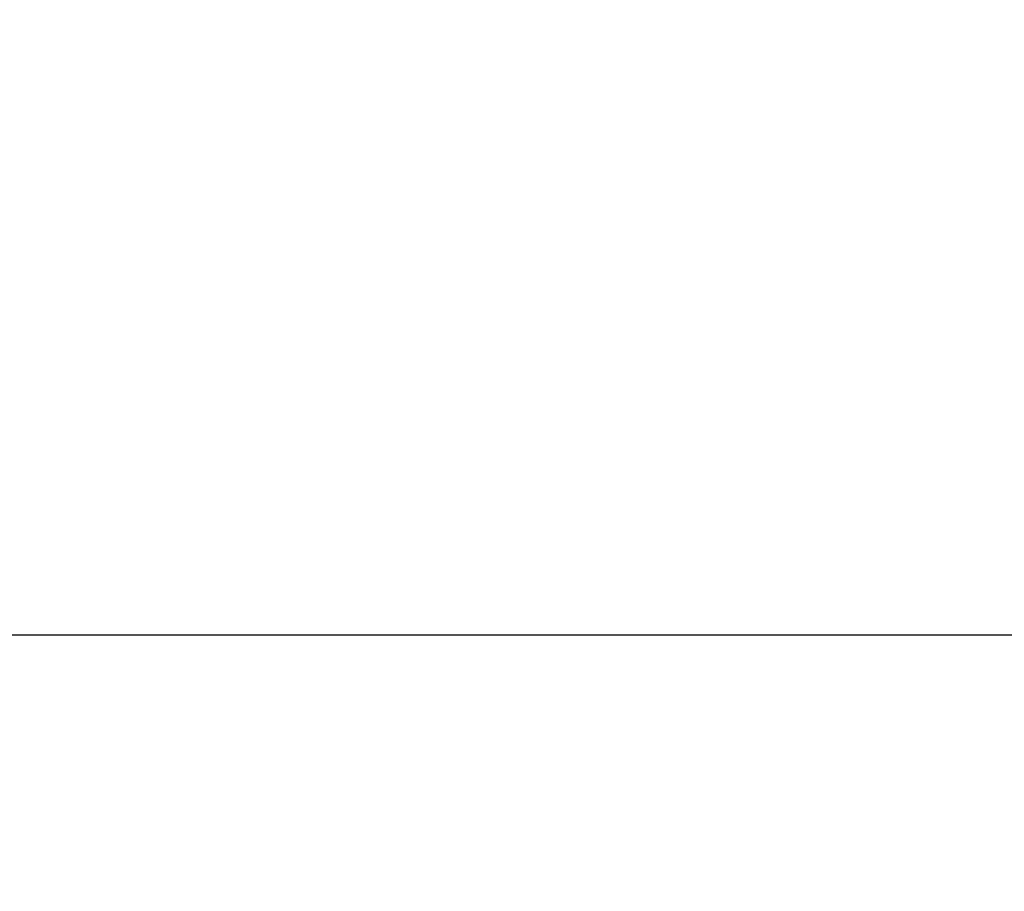
# Model space of a CAD drawing. Extents: x 2 to 140, y -1 to 103.
# Drawn here: x 49 to 51, y 23 to 25 of the extents above; entities that cross this region are included whole.
import ezdxf

# ---------------------------------------------------------------- set-up
doc = ezdxf.new("R2010")
doc.units = 0
doc.header["$MEASUREMENT"] = 0
doc.layers.add('1278', color=5, linetype='Continuous', lineweight=0, true_color=0x0000ff)
doc.styles.add('DC_TEXTSTYLE4', font='arial_0.ttf', dxfattribs={"height": 0.6})
doc.dimstyles.get("Standard").update_dxf_attribs({"dimtxt": 0.18, "dimasz": 0.18, "dimexe": 0.18, "dimexo": 0.0625, "dimgap": 0.09, "dimtad": 0, "dimtih": 1, "dimtoh": 1, "dimdec": 4, "dimzin": 0, "dimdsep": 46, "dimtxsty": 'Standard', "dimcen": 0.09, "dimadec": 0, "dimazin": 0, "dimtfac": 1, "dimtdec": 4, "dimtofl": 0, "dimtmove": 0, "dimatfit": 3, "dimfxl": 0, "dimtolj": 1, "dimtzin": 0, "dimarcsym": 0})

# ---------------------------------------------------------------- blocks, each defined once
blk = doc.blocks.new('*D27')
at = {"layer": '1278', "color": 0, "lineweight": -2, "ltscale": 0.07874}
for p, q in [((66.1803, 26.9162), (66.1803, 23.2948)), ((45.6917, 23.9421), (45.6917, 23.2948)), ((46.2917, 23.5948), (54.3862, 23.5948)), ((65.5803, 23.5948), (57.4858, 23.5948))]:
    blk.add_line(p, q, dxfattribs=at)
at = {"layer": '1278', "color": 0}
for points in [[(46.2917, 23.6948), (46.2917, 23.4948), (45.6917, 23.5948)], [(65.5803, 23.4948), (65.5803, 23.6948), (66.1803, 23.5948)]]:
    blk.add_solid(points, dxfattribs=at)
at = {"layer": 'Defpoints', "color": 0}
for p in [(66.1803, 27.2162), (45.6917, 24.2421), (66.1803, 23.5948)]:
    blk.add_point(p, dxfattribs=at)
at = {"layer": '1278', "color": 0, "lineweight": 0, "insert": (55.936, 23.5948), "char_height": 0.6, "attachment_point": 5, "style": 'DC_TEXTSTYLE4'}
blk.add_mtext('\\A1;20.489', dxfattribs=at)

msp = doc.modelspace()

# ---------------------------------------------------------------- dimensions: what is measured, and where the dimension line sits
at = {"layer": '1278', "lineweight": 0, "ltscale": 0.07874}
dim = msp.add_linear_dim(base=(66.1803, 23.5948), p1=(45.6917, 24.2421), p2=(66.1803, 27.2162), dimstyle='Standard', override={"dimtxt": 0.6, "dimasz": 0.6, "dimexe": 0.3, "dimexo": 0.3, "dimgap": 0.3, "dimtad": 0, "dimjust": 0, "dimtih": 1, "dimtoh": 0, "dimdec": 3, "dimzin": 0, "dimlunit": 2, "dimtxsty": 'DC_TEXTSTYLE4', "dimsah": 0, "dimtol": 0, "dimtfac": 1, "dimtdec": 3, "dimtix": 0, "dimtofl": 1, "dimtmove": 0, "dimfxlon": 0}, dxfattribs=at)
dim.commit()
dim.dimension.update_dxf_attribs({"geometry": '*D27', "text_midpoint": (55.936, 23.5948)})

doc.saveas('drawing.dxf')
